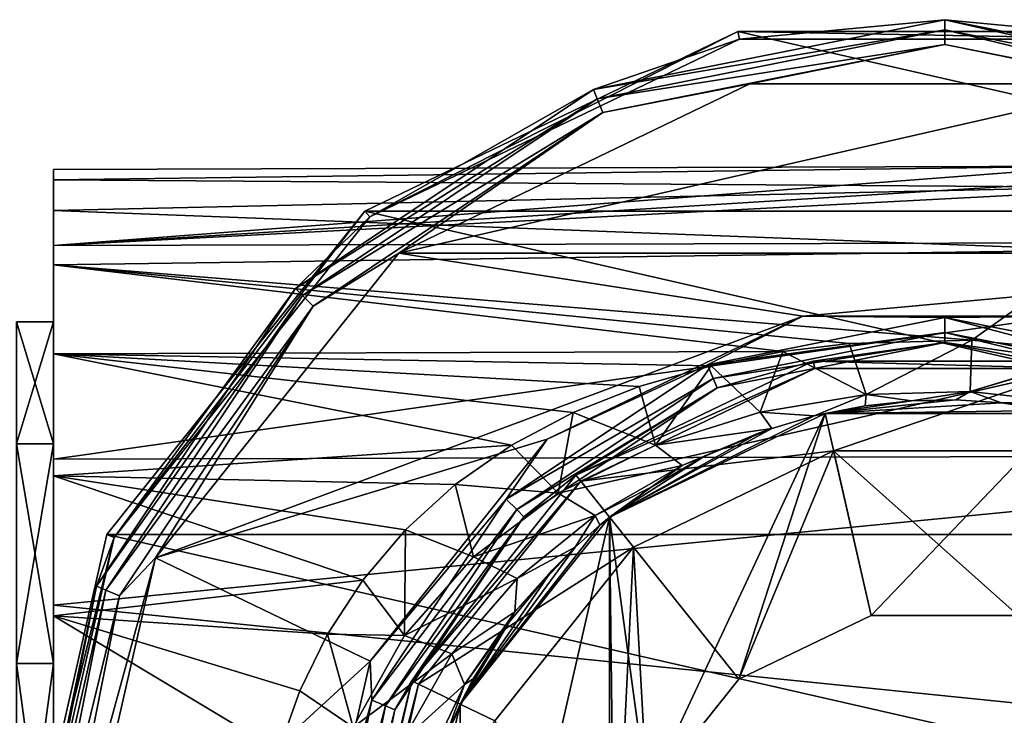
# Model space of a CAD drawing. Units: millimetres. Extents: x -158 to 158, y -190 to 1237.
# Drawn here: x -105 to -73, y 7 to 30 of the extents above; entities that cross this region are included whole.
import ezdxf

# ---------------------------------------------------------------- set-up
doc = ezdxf.new("R2010")
doc.units = ezdxf.units.MM
doc.header["$LTSCALE"] = 65.185185
for name, color, linetype in [('1467', 7, 'CONTINUOUS'), ('1470', 7, 'CONTINUOUS'), ('1472', 7, 'CONTINUOUS'), ('1473', 7, 'CONTINUOUS'), ('1477', 7, 'CONTINUOUS'), ('1480', 7, 'CONTINUOUS'), ('1481', 7, 'CONTINUOUS'), ('1499', 7, 'CONTINUOUS'), ('1501', 7, 'CONTINUOUS'), ('1504', 7, 'CONTINUOUS'), ('1517', 7, 'CONTINUOUS'), ('1518', 7, 'CONTINUOUS'), ('1520', 7, 'CONTINUOUS'), ('1522', 7, 'CONTINUOUS'), ('1524', 7, 'CONTINUOUS'), ('1525', 7, 'CONTINUOUS'), ('1527', 7, 'CONTINUOUS')]:
    doc.layers.add(name, color=color, linetype=linetype)

msp = doc.modelspace()

# ---------------------------------------------------------------- linework, layer by layer
at = {"layer": '1467', "linetype": 'Continuous'}
for points in [[(-85.911, 13.682, -45), (-78.894, 17.061, -45), (-84.685, 4.664, -45), (-85.911, 13.682, -45)], [(-84.685, 4.664, -45), (-78.894, 17.061, -45), (-81.703, 8.405, -45), (-84.685, 4.664, -45)], [(-81.703, 8.405, -45), (-78.894, 17.061, -45), (-77.392, 10.48, -45), (-81.703, 8.405, -45)], [(-78.894, 17.061, -45), (-71.106, 17.061, -45), (-77.392, 10.48, -45), (-78.894, 17.061, -45)], [(-77.392, 10.48, -45), (-71.106, 17.061, -45), (-72.608, 10.48, -45), (-77.392, 10.48, -45)], [(-85.911, -13.682, -45), (-90.767, -7.593, -45), (-85.911, 13.682, -45), (-85.911, -13.682, -45)], [(-85.911, 13.682, -45), (-90.767, -7.593, -45), (-90.767, 7.593, -45), (-85.911, 13.682, -45)], [(-85.911, -13.682, -45), (-85.911, 13.682, -45), (-85.75, 0, -45), (-85.911, -13.682, -45)], [(-85.75, 0, -45), (-85.911, 13.682, -45), (-84.685, 4.664, -45), (-85.75, 0, -45)], [(-90.767, -7.593, -45), (-92.5, 0, -45), (-90.767, 7.593, -45), (-90.767, -7.593, -45)]]:
    msp.add_3dface(points, dxfattribs=at)
at = {"layer": '1470', "linetype": 'Continuous'}
for points in [[(-77.587, 17.308, -22.189), (-78.894, 17.061, -45), (-79.253, 16.975, -22.576), (-77.587, 17.308, -22.189)], [(-73.156, 17.403, -22.455), (-78.894, 17.061, -45), (-74.644, 17.496, -22.143), (-73.156, 17.403, -22.455)], [(-74.644, 17.496, -22.143), (-78.894, 17.061, -45), (-76.088, 17.466, -22.056), (-74.644, 17.496, -22.143)], [(-76.088, 17.466, -22.056), (-78.894, 17.061, -45), (-77.587, 17.308, -22.189), (-76.088, 17.466, -22.056)], [(-71.531, 17.153, -23.048), (-78.894, 17.061, -45), (-73.156, 17.403, -22.455), (-71.531, 17.153, -23.048)], [(-78.894, 17.061, -45), (-85.911, 13.682, -45), (-79.253, 16.975, -22.576), (-78.894, 17.061, -45)], [(-71.106, 17.061, -45), (-78.894, 17.061, -45), (-71.531, 17.153, -23.048), (-71.106, 17.061, -45)], [(-79.253, 16.975, -22.576), (-85.911, 13.682, -45), (-80.628, 16.57, -23.057), (-79.253, 16.975, -22.576)], [(-80.628, 16.57, -23.057), (-85.911, 13.682, -45), (-81.062, 16.416, -23.236), (-80.628, 16.57, -23.057)], [(-81.062, 16.416, -23.236), (-85.911, 13.682, -45), (-82.849, 15.641, -24.077), (-81.062, 16.416, -23.236)], [(-82.849, 15.641, -24.077), (-85.911, 13.682, -45), (-84.555, 14.661, -25.012), (-82.849, 15.641, -24.077)], [(-84.555, 14.661, -25.012), (-85.911, 13.682, -45), (-86.225, 13.426, -26.006), (-84.555, 14.661, -25.012)], [(-85.911, 13.682, -45), (-90.767, 7.593, -45), (-86.225, 13.426, -26.006), (-85.911, 13.682, -45)], [(-86.225, 13.426, -26.006), (-90.767, 7.593, -45), (-87.031, 12.709, -26.506), (-86.225, 13.426, -26.006)], [(-87.031, 12.709, -26.506), (-90.767, 7.593, -45), (-87.785, 11.95, -26.981), (-87.031, 12.709, -26.506)], [(-87.785, 11.95, -26.981), (-90.767, 7.593, -45), (-89.176, 10.261, -27.874), (-87.785, 11.95, -26.981)], [(-89.176, 10.261, -27.874), (-90.767, 7.593, -45), (-90.343, 8.417, -28.633), (-89.176, 10.261, -27.874)], [(-90.343, 8.417, -28.633), (-90.767, 7.593, -45), (-91.276, 6.43, -29.239), (-90.343, 8.417, -28.633)], [(-90.767, 7.593, -45), (-92.5, 0, -45), (-91.276, 6.43, -29.239), (-90.767, 7.593, -45)]]:
    msp.add_3dface(points, dxfattribs=at)
at = {"layer": '1472', "linetype": 'Continuous'}
for points in [[(-70.166, 25.107, 0), (-70.012, 24.421, -5.766), (-104, 24.662, -4.094), (-70.166, 25.107, 0)], [(-104, 24.999, 0.001), (-70.166, 25.107, 0), (-104, 24.662, -4.094), (-104, 24.999, 0.001)], [(-104, 24.662, -4.094), (-70.012, 24.421, -5.766), (-104, 23.659, -8.079), (-104, 24.662, -4.094)], [(-70.012, 24.421, -5.766), (-70.012, 22.37, -11.472), (-104, 23.659, -8.079), (-70.012, 24.421, -5.766)], [(-104, 23.659, -8.079), (-70.012, 22.37, -11.472), (-104, 21.899, -12.054), (-104, 23.659, -8.079)], [(-70.012, 22.37, -11.472), (-74.119, 19.439, -16.226), (-104, 21.899, -12.054), (-70.012, 22.37, -11.472)], [(-70.015, 19.026, -17.001), (-74.119, 19.439, -16.226), (-70.012, 22.37, -11.472), (-70.015, 19.026, -17.001)], [(-78.112, 19.333, -16.147), (-80.266, 19.071, -16.365), (-104, 21.899, -12.054), (-78.112, 19.333, -16.147)], [(-104, 21.899, -12.054), (-80.266, 19.071, -16.365), (-104, 18.999, -16.249), (-104, 21.899, -12.054)], [(-74.119, 19.439, -16.226), (-78.112, 19.333, -16.147), (-104, 21.899, -12.054), (-74.119, 19.439, -16.226)], [(-80.266, 19.071, -16.365), (-82.596, 18.609, -16.8), (-104, 18.999, -16.249), (-80.266, 19.071, -16.365)], [(-87.096, 17.085, -18.224), (-89.096, 16.027, -19.132), (-104, 18.999, -16.249), (-87.096, 17.085, -18.224)], [(-104, 18.999, -16.249), (-89.096, 16.027, -19.132), (-104, 15.022, -19.984), (-104, 18.999, -16.249)], [(-84.944, 17.933, -17.445), (-87.096, 17.085, -18.224), (-104, 18.999, -16.249), (-84.944, 17.933, -17.445)], [(-82.596, 18.609, -16.8), (-84.944, 17.933, -17.445), (-104, 18.999, -16.249), (-82.596, 18.609, -16.8)], [(-89.096, 16.027, -19.132), (-90.927, 14.749, -20.123), (-104, 15.022, -19.984), (-89.096, 16.027, -19.132)], [(-92.548, 13.274, -21.131), (-93.936, 11.632, -22.094), (-104, 15.022, -19.984), (-92.548, 13.274, -21.131)], [(-104, 15.022, -19.984), (-93.936, 11.632, -22.094), (-104, 10.471, -22.706), (-104, 15.022, -19.984)], [(-90.927, 14.749, -20.123), (-92.548, 13.274, -21.131), (-104, 15.022, -19.984), (-90.927, 14.749, -20.123)], [(-93.936, 11.632, -22.094), (-95.08, 9.868, -22.957), (-104, 10.471, -22.706), (-93.936, 11.632, -22.094)], [(-95.98, 8.027, -23.68), (-96.679, 6.076, -24.267), (-104, 10.471, -22.706), (-95.98, 8.027, -23.68)], [(-104, 10.471, -22.706), (-96.679, 6.076, -24.267), (-104, 5.406, -24.413), (-104, 10.471, -22.706)], [(-95.08, 9.868, -22.957), (-95.98, 8.027, -23.68), (-104, 10.471, -22.706), (-95.08, 9.868, -22.957)]]:
    msp.add_3dface(points, dxfattribs=at)
at = {"layer": '1473', "linetype": 'Continuous'}
for points in [[(-61.956, 25.133, 0), (-70.166, 25.107, 0), (-104, 22.525, 10.847), (-61.956, 25.133, 0)], [(-54.261, 25.128, 0), (-61.956, 25.133, 0), (-104, 22.525, 10.847), (-54.261, 25.128, 0)], [(-54.001, 22.654, 10.845), (-54.261, 25.128, 0), (-104, 22.525, 10.847), (-54.001, 22.654, 10.845)], [(-70.166, 25.107, 0), (-104, 24.999, 0.001), (-104, 22.525, 10.847), (-70.166, 25.107, 0)], [(-54.001, 15.697, 19.563), (-54.001, 22.654, 10.845), (-104, 15.568, 19.563), (-54.001, 15.697, 19.563)], [(-104, 15.568, 19.563), (-54.001, 22.654, 10.845), (-104, 22.525, 10.847), (-104, 15.568, 19.563)], [(-54.001, 5.725, 24.364), (-54.001, 15.697, 19.563), (-104, 10.821, 22.538), (-54.001, 5.725, 24.364)], [(-104, 10.821, 22.538), (-54.001, 15.697, 19.563), (-104, 15.568, 19.563), (-104, 10.821, 22.538)], [(-104, 5.536, 24.378), (-54.001, 5.725, 24.364), (-104, 10.821, 22.538), (-104, 5.536, 24.378)]]:
    msp.add_3dface(points, dxfattribs=at)
at = {"layer": '1477', "linetype": 'Continuous'}
for points in [[(-80.266, 19.071, -16.365), (-78.112, 19.333, -16.147), (-77.554, 17.672, -19.545), (-80.266, 19.071, -16.365)], [(-78.112, 19.333, -16.147), (-74.119, 19.439, -16.226), (-77.554, 17.672, -19.545), (-78.112, 19.333, -16.147)], [(-77.554, 17.672, -19.545), (-74.119, 19.439, -16.226), (-74.178, 17.77, -19.805), (-77.554, 17.672, -19.545)], [(-74.119, 19.439, -16.226), (-70.015, 19.026, -17.001), (-74.178, 17.77, -19.805), (-74.119, 19.439, -16.226)], [(-82.596, 18.609, -16.8), (-80.266, 19.071, -16.365), (-81.004, 17.096, -19.664), (-82.596, 18.609, -16.8)], [(-81.004, 17.096, -19.664), (-80.266, 19.071, -16.365), (-77.554, 17.672, -19.545), (-81.004, 17.096, -19.664)], [(-70.015, 19.026, -17.001), (-69.962, 19.017, -17.016), (-74.178, 17.77, -19.805), (-70.015, 19.026, -17.001)], [(-74.178, 17.77, -19.805), (-69.962, 19.017, -17.016), (-70.849, 17.406, -20.402), (-74.178, 17.77, -19.805)], [(-84.944, 17.933, -17.445), (-82.596, 18.609, -16.8), (-84.413, 16.029, -20.189), (-84.944, 17.933, -17.445)], [(-84.413, 16.029, -20.189), (-82.596, 18.609, -16.8), (-81.004, 17.096, -19.664), (-84.413, 16.029, -20.189)], [(-87.096, 17.085, -18.224), (-84.944, 17.933, -17.445), (-84.413, 16.029, -20.189), (-87.096, 17.085, -18.224)], [(-79.253, 16.975, -22.576), (-81.004, 17.096, -19.664), (-77.554, 17.672, -19.545), (-79.253, 16.975, -22.576)], [(-77.587, 17.308, -22.189), (-79.253, 16.975, -22.576), (-77.554, 17.672, -19.545), (-77.587, 17.308, -22.189)], [(-76.088, 17.466, -22.056), (-77.587, 17.308, -22.189), (-77.554, 17.672, -19.545), (-76.088, 17.466, -22.056)], [(-76.088, 17.466, -22.056), (-77.554, 17.672, -19.545), (-74.178, 17.77, -19.805), (-76.088, 17.466, -22.056)], [(-74.644, 17.496, -22.143), (-76.088, 17.466, -22.056), (-74.178, 17.77, -19.805), (-74.644, 17.496, -22.143)], [(-73.156, 17.403, -22.455), (-74.644, 17.496, -22.143), (-74.178, 17.77, -19.805), (-73.156, 17.403, -22.455)], [(-73.156, 17.403, -22.455), (-74.178, 17.77, -19.805), (-70.849, 17.406, -20.402), (-73.156, 17.403, -22.455)], [(-71.531, 17.153, -23.048), (-73.156, 17.403, -22.455), (-70.849, 17.406, -20.402), (-71.531, 17.153, -23.048)], [(-89.096, 16.027, -19.132), (-87.096, 17.085, -18.224), (-87.576, 14.459, -21.101), (-89.096, 16.027, -19.132)], [(-87.576, 14.459, -21.101), (-87.096, 17.085, -18.224), (-84.413, 16.029, -20.189), (-87.576, 14.459, -21.101)], [(-80.628, 16.57, -23.057), (-84.413, 16.029, -20.189), (-81.004, 17.096, -19.664), (-80.628, 16.57, -23.057)], [(-79.253, 16.975, -22.576), (-80.628, 16.57, -23.057), (-81.004, 17.096, -19.664), (-79.253, 16.975, -22.576)], [(-84.413, 16.029, -20.189), (-80.628, 16.57, -23.057), (-83.549, 15.366, -23.162), (-84.413, 16.029, -20.189)], [(-80.628, 16.57, -23.057), (-81.062, 16.416, -23.236), (-83.549, 15.366, -23.162), (-80.628, 16.57, -23.057)], [(-81.062, 16.416, -23.236), (-82.849, 15.641, -24.077), (-83.549, 15.366, -23.162), (-81.062, 16.416, -23.236)], [(-90.927, 14.749, -20.123), (-89.096, 16.027, -19.132), (-87.576, 14.459, -21.101), (-90.927, 14.749, -20.123)], [(-87.576, 14.459, -21.101), (-84.413, 16.029, -20.189), (-83.549, 15.366, -23.162), (-87.576, 14.459, -21.101)], [(-82.849, 15.641, -24.077), (-84.555, 14.661, -25.012), (-83.549, 15.366, -23.162), (-82.849, 15.641, -24.077)], [(-86.37, 13.737, -23.597), (-87.576, 14.459, -21.101), (-83.549, 15.366, -23.162), (-86.37, 13.737, -23.597)], [(-84.555, 14.661, -25.012), (-86.37, 13.737, -23.597), (-83.549, 15.366, -23.162), (-84.555, 14.661, -25.012)], [(-92.548, 13.274, -21.131), (-90.927, 14.749, -20.123), (-90.331, 12.387, -22.249), (-92.548, 13.274, -21.131)], [(-90.331, 12.387, -22.249), (-90.927, 14.749, -20.123), (-87.576, 14.459, -21.101), (-90.331, 12.387, -22.249)], [(-90.331, 12.387, -22.249), (-87.576, 14.459, -21.101), (-86.37, 13.737, -23.597), (-90.331, 12.387, -22.249)], [(-84.555, 14.661, -25.012), (-86.225, 13.426, -26.006), (-86.37, 13.737, -23.597), (-84.555, 14.661, -25.012)], [(-88.913, 11.687, -24.284), (-90.331, 12.387, -22.249), (-86.37, 13.737, -23.597), (-88.913, 11.687, -24.284)], [(-87.031, 12.709, -26.506), (-88.913, 11.687, -24.284), (-86.37, 13.737, -23.597), (-87.031, 12.709, -26.506)], [(-86.225, 13.426, -26.006), (-87.031, 12.709, -26.506), (-86.37, 13.737, -23.597), (-86.225, 13.426, -26.006)], [(-93.936, 11.632, -22.094), (-92.548, 13.274, -21.131), (-92.581, 9.832, -23.436), (-93.936, 11.632, -22.094)], [(-92.581, 9.832, -23.436), (-92.548, 13.274, -21.131), (-90.331, 12.387, -22.249), (-92.581, 9.832, -23.436)], [(-87.031, 12.709, -26.506), (-87.785, 11.95, -26.981), (-88.988, 10.6, -26.881), (-87.031, 12.709, -26.506)], [(-88.913, 11.687, -24.284), (-87.031, 12.709, -26.506), (-88.988, 10.6, -26.881), (-88.913, 11.687, -24.284)], [(-92.581, 9.832, -23.436), (-90.331, 12.387, -22.249), (-88.913, 11.687, -24.284), (-92.581, 9.832, -23.436)], [(-87.785, 11.95, -26.981), (-89.176, 10.261, -27.874), (-88.988, 10.6, -26.881), (-87.785, 11.95, -26.981)], [(-95.08, 9.868, -22.957), (-93.936, 11.632, -22.094), (-92.581, 9.832, -23.436), (-95.08, 9.868, -22.957)], [(-91.042, 9.228, -25.074), (-92.581, 9.832, -23.436), (-88.913, 11.687, -24.284), (-91.042, 9.228, -25.074)], [(-91.042, 9.228, -25.074), (-88.913, 11.687, -24.284), (-88.988, 10.6, -26.881), (-91.042, 9.228, -25.074)], [(-90.625, 8.234, -27.324), (-91.042, 9.228, -25.074), (-88.988, 10.6, -26.881), (-90.625, 8.234, -27.324)], [(-89.176, 10.261, -27.874), (-90.625, 8.234, -27.324), (-88.988, 10.6, -26.881), (-89.176, 10.261, -27.874)], [(-89.176, 10.261, -27.874), (-90.343, 8.417, -28.633), (-90.625, 8.234, -27.324), (-89.176, 10.261, -27.874)], [(-95.98, 8.027, -23.68), (-95.08, 9.868, -22.957), (-94.245, 6.846, -24.46), (-95.98, 8.027, -23.68)], [(-94.245, 6.846, -24.46), (-95.08, 9.868, -22.957), (-92.581, 9.832, -23.436), (-94.245, 6.846, -24.46)], [(-94.245, 6.846, -24.46), (-92.581, 9.832, -23.436), (-91.042, 9.228, -25.074), (-94.245, 6.846, -24.46)], [(-92.643, 6.401, -25.797), (-94.245, 6.846, -24.46), (-91.042, 9.228, -25.074), (-92.643, 6.401, -25.797)], [(-92.643, 6.401, -25.797), (-91.042, 9.228, -25.074), (-90.625, 8.234, -27.324), (-92.643, 6.401, -25.797)], [(-90.343, 8.417, -28.633), (-91.276, 6.43, -29.239), (-90.625, 8.234, -27.324), (-90.343, 8.417, -28.633)], [(-96.679, 6.076, -24.267), (-95.98, 8.027, -23.68), (-94.245, 6.846, -24.46), (-96.679, 6.076, -24.267)], [(-91.856, 5.639, -27.73), (-92.643, 6.401, -25.797), (-90.625, 8.234, -27.324), (-91.856, 5.639, -27.73)], [(-91.276, 6.43, -29.239), (-91.856, 5.639, -27.73), (-90.625, 8.234, -27.324), (-91.276, 6.43, -29.239)]]:
    msp.add_3dface(points, dxfattribs=at)
at = {"layer": '1480', "linetype": 'Continuous'}
for points in [[(-104, 20.035, -4.573), (-104, 16.066, -12.813), (-105.2, 20.035, -4.573), (-104, 20.035, -4.573)], [(-105.2, 20.035, -4.573), (-104, 16.066, -12.813), (-105.2, 16.067, -12.813), (-105.2, 20.035, -4.573)], [(-104, 20.035, 4.573), (-104, 20.035, -4.573), (-105.2, 20.035, 4.573), (-104, 20.035, 4.573)], [(-105.2, 20.035, 4.573), (-104, 20.035, -4.573), (-105.2, 20.035, -4.573), (-105.2, 20.035, 4.573)], [(-104, 16.066, 12.813), (-104, 20.035, 4.573), (-105.2, 16.067, 12.813), (-104, 16.066, 12.813)], [(-105.2, 16.067, 12.813), (-104, 20.035, 4.573), (-105.2, 20.035, 4.573), (-105.2, 16.067, 12.813)], [(-104, 16.066, -12.813), (-104, 8.916, -18.515), (-105.2, 16.067, -12.813), (-104, 16.066, -12.813)], [(-105.2, 16.067, -12.813), (-104, 8.916, -18.515), (-105.2, 8.916, -18.515), (-105.2, 16.067, -12.813)], [(-105.2, 8.916, 18.515), (-104, 16.066, 12.813), (-105.2, 16.067, 12.813), (-105.2, 8.916, 18.515)], [(-104, 8.916, 18.515), (-104, 16.066, 12.813), (-105.2, 8.916, 18.515), (-104, 8.916, 18.515)], [(-104, 0, -20.55), (-105.2, 0, -20.55), (-105.2, 8.916, -18.515), (-104, 0, -20.55)], [(-104, 8.916, -18.515), (-104, 0, -20.55), (-105.2, 8.916, -18.515), (-104, 8.916, -18.515)], [(-104, 0, 20.55), (-104, 8.916, 18.515), (-105.2, 0, 20.55), (-104, 0, 20.55)], [(-105.2, 0, 20.55), (-104, 8.916, 18.515), (-105.2, 8.916, 18.515), (-105.2, 0, 20.55)]]:
    msp.add_3dface(points, dxfattribs=at)
at = {"layer": '1481', "linetype": 'Continuous'}
for points in [[(-104, 24.999, 0.001), (-104, 24.662, -4.094), (-104, 20.035, 4.573), (-104, 24.999, 0.001)], [(-104, 22.525, 10.847), (-104, 24.999, 0.001), (-104, 20.035, 4.573), (-104, 22.525, 10.847)], [(-104, 24.662, -4.094), (-104, 23.659, -8.079), (-104, 20.035, -4.573), (-104, 24.662, -4.094)], [(-104, 24.662, -4.094), (-104, 20.035, -4.573), (-104, 20.035, 4.573), (-104, 24.662, -4.094)], [(-104, 23.659, -8.079), (-104, 21.899, -12.054), (-104, 20.035, -4.573), (-104, 23.659, -8.079)], [(-104, 15.568, 19.563), (-104, 22.525, 10.847), (-104, 8.916, 18.515), (-104, 15.568, 19.563)], [(-104, 22.525, 10.847), (-104, 20.035, 4.573), (-104, 16.066, 12.813), (-104, 22.525, 10.847)], [(-104, 22.525, 10.847), (-104, 16.066, 12.813), (-104, 8.916, 18.515), (-104, 22.525, 10.847)], [(-104, 21.899, -12.054), (-104, 18.999, -16.249), (-104, 16.066, -12.813), (-104, 21.899, -12.054)], [(-104, 21.899, -12.054), (-104, 16.066, -12.813), (-104, 20.035, -4.573), (-104, 21.899, -12.054)], [(-104, 18.999, -16.249), (-104, 15.022, -19.984), (-104, 8.916, -18.515), (-104, 18.999, -16.249)], [(-104, 18.999, -16.249), (-104, 8.916, -18.515), (-104, 16.066, -12.813), (-104, 18.999, -16.249)], [(-104, -10.817, 22.535), (-104, 10.821, 22.538), (-104, 15.568, 19.563), (-104, -10.817, 22.535)], [(-104, -10.817, 22.535), (-104, 15.568, 19.563), (-104, 0, 20.55), (-104, -10.817, 22.535)], [(-104, 15.568, 19.563), (-104, 8.916, 18.515), (-104, 0, 20.55), (-104, 15.568, 19.563)], [(-104, 15.022, -19.984), (-104, 10.471, -22.706), (-104, 0, -20.55), (-104, 15.022, -19.984)], [(-104, 15.022, -19.984), (-104, 0, -20.55), (-104, 8.916, -18.515), (-104, 15.022, -19.984)], [(-104, -10.817, 22.535), (-104, -5.531, 24.378), (-104, 10.821, 22.538), (-104, -10.817, 22.535)], [(-104, -5.531, 24.378), (-104, 5.536, 24.378), (-104, 10.821, 22.538), (-104, -5.531, 24.378)], [(-104, 10.471, -22.706), (-104, 5.406, -24.413), (-104, -10.303, -22.778), (-104, 10.471, -22.706)], [(-104, 10.471, -22.706), (-104, -10.303, -22.778), (-104, -14.895, -20.079), (-104, 10.471, -22.706)], [(-104, 10.471, -22.706), (-104, -14.895, -20.079), (-104, 0, -20.55), (-104, 10.471, -22.706)]]:
    msp.add_3dface(points, dxfattribs=at)
at = {"layer": '1499', "linetype": 'Continuous'}
for points in [[(-81.703, 8.405, -45), (-77.392, 10.48, -45), (-81.703, 8.405, -47), (-81.703, 8.405, -45)], [(-81.703, 8.405, -47), (-77.392, 10.48, -45), (-77.392, 10.48, -47), (-81.703, 8.405, -47)], [(-77.392, 10.48, -45), (-72.608, 10.48, -45), (-77.392, 10.48, -47), (-77.392, 10.48, -45)], [(-77.392, 10.48, -47), (-72.608, 10.48, -45), (-72.608, 10.48, -47), (-77.392, 10.48, -47)], [(-84.685, 4.664, -45), (-81.703, 8.405, -45), (-84.685, 4.664, -47), (-84.685, 4.664, -45)], [(-84.685, 4.664, -47), (-81.703, 8.405, -45), (-81.703, 8.405, -47), (-84.685, 4.664, -47)]]:
    msp.add_3dface(points, dxfattribs=at)
at = {"layer": '1501', "linetype": 'Continuous'}
for points in [[(-85.131, 12.705, -47), (-81.703, 8.405, -47), (-78.616, 15.843, -47), (-85.131, 12.705, -47)], [(-81.703, 8.405, -47), (-77.392, 10.48, -47), (-78.616, 15.843, -47), (-81.703, 8.405, -47)], [(-77.392, 10.48, -47), (-72.608, 10.48, -47), (-78.616, 15.843, -47), (-77.392, 10.48, -47)], [(-78.616, 15.843, -47), (-72.608, 10.48, -47), (-71.384, 15.843, -47), (-78.616, 15.843, -47)], [(-89.641, 7.051, -47), (-85.75, 0, -47), (-85.131, 12.705, -47), (-89.641, 7.051, -47)], [(-85.75, 0, -47), (-84.685, 4.664, -47), (-85.131, 12.705, -47), (-85.75, 0, -47)], [(-84.685, 4.664, -47), (-81.703, 8.405, -47), (-85.131, 12.705, -47), (-84.685, 4.664, -47)]]:
    msp.add_3dface(points, dxfattribs=at)
at = {"layer": '1504', "linetype": 'Continuous'}
for points in [[(-85.131, 12.705, -47), (-78.616, 15.843, -47), (-85.132, 12.705, -56.95), (-85.131, 12.705, -47)], [(-85.132, 12.705, -56.95), (-78.616, 15.843, -47), (-78.616, 15.843, -56.95), (-85.132, 12.705, -56.95)], [(-78.616, 15.843, -47), (-71.384, 15.843, -47), (-78.616, 15.843, -56.95), (-78.616, 15.843, -47)], [(-78.616, 15.843, -56.95), (-71.384, 15.843, -47), (-71.384, 15.843, -56.95), (-78.616, 15.843, -56.95)], [(-89.641, 7.051, -47), (-85.131, 12.705, -47), (-89.641, 7.051, -56.95), (-89.641, 7.051, -47)], [(-89.641, 7.051, -56.95), (-85.131, 12.705, -47), (-85.132, 12.705, -56.95), (-89.641, 7.051, -56.95)]]:
    msp.add_3dface(points, dxfattribs=at)
at = {"layer": '1517', "linetype": 'Continuous'}
for points in [[(-81.341, 27.782, -72.45), (-92.768, 22.279, -72.45), (-68.659, 27.782, -72.45), (-81.341, 27.782, -72.45)], [(-68.659, 27.782, -72.45), (-92.768, 22.279, -72.45), (-57.232, 22.279, -72.45), (-68.659, 27.782, -72.45)], [(-100.676, 12.36, -72.45), (-79.617, 20.224, -72.45), (-92.768, 22.279, -72.45), (-100.676, 12.36, -72.45)], [(-92.768, 22.279, -72.45), (-79.617, 20.224, -72.45), (-57.232, 22.279, -72.45), (-92.768, 22.279, -72.45)], [(-79.617, 20.224, -72.45), (-70.383, 20.224, -72.45), (-57.232, 22.279, -72.45), (-79.617, 20.224, -72.45)], [(-87.936, 16.218, -72.45), (-79.617, 20.224, -72.45), (-100.676, 12.36, -72.45), (-87.936, 16.218, -72.45)], [(-93.692, 8.998, -72.45), (-87.936, 16.218, -72.45), (-100.676, 12.36, -72.45), (-93.692, 8.998, -72.45)], [(-103.497, 0, -72.45), (-93.692, 8.998, -72.45), (-100.676, 12.36, -72.45), (-103.497, 0, -72.45)], [(-95.745, 0, -72.45), (-93.692, 8.998, -72.45), (-103.497, 0, -72.45), (-95.745, 0, -72.45)]]:
    msp.add_3dface(points, dxfattribs=at)
at = {"layer": '1518', "linetype": 'Continuous'}
for points in [[(-86.846, 14.855, -56.95), (-78.616, 15.843, -56.95), (-70.773, 18.524, -56.95), (-86.846, 14.855, -56.95)], [(-79.227, 18.524, -56.95), (-86.846, 14.855, -56.95), (-70.773, 18.524, -56.95), (-79.227, 18.524, -56.95)], [(-78.616, 15.843, -56.95), (-71.384, 15.843, -56.95), (-70.773, 18.524, -56.95), (-78.616, 15.843, -56.95)], [(-85.132, 12.705, -56.95), (-78.616, 15.843, -56.95), (-86.846, 14.855, -56.95), (-85.132, 12.705, -56.95)], [(-92.119, 8.243, -56.95), (-85.132, 12.705, -56.95), (-86.846, 14.855, -56.95), (-92.119, 8.243, -56.95)], [(-89.641, 7.051, -56.95), (-85.132, 12.705, -56.95), (-92.119, 8.243, -56.95), (-89.641, 7.051, -56.95)], [(-94, 0, -56.95), (-89.641, 7.051, -56.95), (-92.119, 8.243, -56.95), (-94, 0, -56.95)]]:
    msp.add_3dface(points, dxfattribs=at)
at = {"layer": '1520', "linetype": 'Continuous'}
for points in [[(-81.732, 29.491, -88.45), (-93.864, 23.647, -88.45), (-93.702, 23.452, -73.924), (-81.732, 29.491, -88.45)], [(-81.675, 29.244, -73.924), (-81.732, 29.491, -88.45), (-93.702, 23.452, -73.924), (-81.675, 29.244, -73.924)], [(-68.268, 29.491, -88.45), (-81.732, 29.491, -88.45), (-68.325, 29.244, -73.924), (-68.268, 29.491, -88.45)], [(-68.325, 29.244, -73.924), (-81.732, 29.491, -88.45), (-81.675, 29.244, -73.924), (-68.325, 29.244, -73.924)], [(-93.864, 23.647, -88.45), (-102.258, 13.116, -88.45), (-102.026, 13.015, -73.924), (-93.864, 23.647, -88.45)], [(-93.702, 23.452, -73.924), (-93.864, 23.647, -88.45), (-102.026, 13.015, -73.924), (-93.702, 23.452, -73.924)], [(-102.258, 13.116, -88.45), (-105.25, 0, -88.45), (-102.026, 13.015, -73.924), (-102.258, 13.116, -88.45)], [(-105.25, 0, -88.45), (-104.996, 0, -73.924), (-102.026, 13.015, -73.924), (-105.25, 0, -88.45)]]:
    msp.add_3dface(points, dxfattribs=at)
at = {"layer": '1522', "linetype": 'Continuous'}
for points in [[(-81.675, 29.244, -73.924), (-86.433, 27.601, -73.358), (-75, 29.875, -73.358), (-81.675, 29.244, -73.924)], [(-86.433, 27.601, -73.358), (-75, 29.548, -72.88), (-75, 29.875, -73.358), (-86.433, 27.601, -73.358)], [(-68.325, 29.244, -73.924), (-81.675, 29.244, -73.924), (-75, 29.875, -73.358), (-68.325, 29.244, -73.924)], [(-68.325, 29.244, -73.924), (-75, 29.875, -73.358), (-63.567, 27.601, -73.358), (-68.325, 29.244, -73.924)], [(-75, 29.548, -72.88), (-63.693, 27.298, -72.88), (-75, 29.875, -73.358), (-75, 29.548, -72.88)], [(-75, 29.875, -73.358), (-63.693, 27.298, -72.88), (-63.567, 27.601, -73.358), (-75, 29.875, -73.358)], [(-86.307, 27.298, -72.88), (-75, 29.548, -72.88), (-86.433, 27.601, -73.358), (-86.307, 27.298, -72.88)], [(-86.307, 27.298, -72.88), (-75, 29.064, -72.561), (-75, 29.548, -72.88), (-86.307, 27.298, -72.88)], [(-75, 29.064, -72.561), (-63.878, 26.851, -72.561), (-75, 29.548, -72.88), (-75, 29.064, -72.561)], [(-75, 29.548, -72.88), (-63.878, 26.851, -72.561), (-63.693, 27.298, -72.88), (-75, 29.548, -72.88)], [(-81.675, 29.244, -73.924), (-93.702, 23.452, -73.924), (-86.433, 27.601, -73.358), (-81.675, 29.244, -73.924)], [(-86.122, 26.851, -72.561), (-75, 29.064, -72.561), (-86.307, 27.298, -72.88), (-86.122, 26.851, -72.561)], [(-86.122, 26.851, -72.561), (-81.341, 27.782, -72.45), (-75, 29.064, -72.561), (-86.122, 26.851, -72.561)], [(-81.341, 27.782, -72.45), (-68.659, 27.782, -72.45), (-75, 29.064, -72.561), (-81.341, 27.782, -72.45)], [(-75, 29.064, -72.561), (-68.659, 27.782, -72.45), (-63.878, 26.851, -72.561), (-75, 29.064, -72.561)], [(-93.702, 23.452, -73.924), (-96.125, 21.125, -73.358), (-86.433, 27.601, -73.358), (-93.702, 23.452, -73.924)], [(-96.125, 21.125, -73.358), (-86.307, 27.298, -72.88), (-86.433, 27.601, -73.358), (-96.125, 21.125, -73.358)], [(-92.768, 22.279, -72.45), (-81.341, 27.782, -72.45), (-86.122, 26.851, -72.561), (-92.768, 22.279, -72.45)], [(-95.893, 20.893, -72.88), (-86.307, 27.298, -72.88), (-96.125, 21.125, -73.358), (-95.893, 20.893, -72.88)], [(-95.893, 20.893, -72.88), (-86.122, 26.851, -72.561), (-86.307, 27.298, -72.88), (-95.893, 20.893, -72.88)], [(-95.551, 20.551, -72.561), (-86.122, 26.851, -72.561), (-95.893, 20.893, -72.88), (-95.551, 20.551, -72.561)], [(-95.551, 20.551, -72.561), (-92.768, 22.279, -72.45), (-86.122, 26.851, -72.561), (-95.551, 20.551, -72.561)], [(-93.702, 23.452, -73.924), (-102.026, 13.015, -73.924), (-96.125, 21.125, -73.358), (-93.702, 23.452, -73.924)], [(-100.676, 12.36, -72.45), (-92.768, 22.279, -72.45), (-95.551, 20.551, -72.561), (-100.676, 12.36, -72.45)], [(-102.026, 13.015, -73.924), (-102.601, 11.433, -73.358), (-96.125, 21.125, -73.358), (-102.026, 13.015, -73.924)], [(-102.601, 11.433, -73.358), (-95.893, 20.893, -72.88), (-96.125, 21.125, -73.358), (-102.601, 11.433, -73.358)], [(-102.298, 11.307, -72.88), (-95.893, 20.893, -72.88), (-102.601, 11.433, -73.358), (-102.298, 11.307, -72.88)], [(-102.298, 11.307, -72.88), (-95.551, 20.551, -72.561), (-95.893, 20.893, -72.88), (-102.298, 11.307, -72.88)], [(-101.851, 11.122, -72.561), (-95.551, 20.551, -72.561), (-102.298, 11.307, -72.88), (-101.851, 11.122, -72.561)], [(-101.851, 11.122, -72.561), (-100.676, 12.36, -72.45), (-95.551, 20.551, -72.561), (-101.851, 11.122, -72.561)], [(-102.026, 13.015, -73.924), (-104.996, 0, -73.924), (-102.601, 11.433, -73.358), (-102.026, 13.015, -73.924)], [(-103.497, 0, -72.45), (-100.676, 12.36, -72.45), (-104.064, 0, -72.561), (-103.497, 0, -72.45)], [(-104.064, 0, -72.561), (-100.676, 12.36, -72.45), (-101.851, 11.122, -72.561), (-104.064, 0, -72.561)], [(-104.996, 0, -73.924), (-104.875, 0, -73.358), (-102.601, 11.433, -73.358), (-104.996, 0, -73.924)], [(-104.875, 0, -73.358), (-102.298, 11.307, -72.88), (-102.601, 11.433, -73.358), (-104.875, 0, -73.358)], [(-104.875, 0, -73.358), (-104.548, 0, -72.88), (-102.298, 11.307, -72.88), (-104.875, 0, -73.358)], [(-104.548, 0, -72.88), (-101.851, 11.122, -72.561), (-102.298, 11.307, -72.88), (-104.548, 0, -72.88)], [(-104.548, 0, -72.88), (-104.064, 0, -72.561), (-101.851, 11.122, -72.561), (-104.548, 0, -72.88)]]:
    msp.add_3dface(points, dxfattribs=at)
at = {"layer": '1524', "linetype": 'Continuous'}
for points in [[(-86.999, 15.046, -70.976), (-79.227, 18.524, -56.95), (-79.282, 18.762, -70.976), (-86.999, 15.046, -70.976)], [(-79.227, 18.524, -56.95), (-70.773, 18.524, -56.95), (-79.282, 18.762, -70.976), (-79.227, 18.524, -56.95)], [(-79.282, 18.762, -70.976), (-70.773, 18.524, -56.95), (-70.718, 18.762, -70.976), (-79.282, 18.762, -70.976)], [(-86.846, 14.855, -56.95), (-79.227, 18.524, -56.95), (-86.999, 15.046, -70.976), (-86.846, 14.855, -56.95)], [(-92.339, 8.35, -70.976), (-86.846, 14.855, -56.95), (-86.999, 15.046, -70.976), (-92.339, 8.35, -70.976)], [(-92.119, 8.243, -56.95), (-86.846, 14.855, -56.95), (-92.339, 8.35, -70.976), (-92.119, 8.243, -56.95)], [(-94.245, 0, -70.976), (-92.119, 8.243, -56.95), (-92.339, 8.35, -70.976), (-94.245, 0, -70.976)], [(-94, 0, -56.95), (-92.119, 8.243, -56.95), (-94.245, 0, -70.976), (-94, 0, -56.95)]]:
    msp.add_3dface(points, dxfattribs=at)
at = {"layer": '1525', "linetype": 'Continuous'}
for points in [[(-79.617, 20.224, -72.45), (-87.936, 16.218, -72.45), (-82.722, 18.642, -72.339), (-79.617, 20.224, -72.45)], [(-79.617, 20.224, -72.45), (-82.722, 18.642, -72.339), (-75, 20.178, -72.339), (-79.617, 20.224, -72.45)], [(-70.383, 20.224, -72.45), (-79.617, 20.224, -72.45), (-75, 20.178, -72.339), (-70.383, 20.224, -72.45)], [(-70.383, 20.224, -72.45), (-75, 20.178, -72.339), (-67.278, 18.642, -72.339), (-70.383, 20.224, -72.45)], [(-82.722, 18.642, -72.339), (-75, 19.694, -72.02), (-75, 20.178, -72.339), (-82.722, 18.642, -72.339)], [(-75, 19.694, -72.02), (-67.464, 18.195, -72.02), (-75, 20.178, -72.339), (-75, 19.694, -72.02)], [(-75, 20.178, -72.339), (-67.464, 18.195, -72.02), (-67.278, 18.642, -72.339), (-75, 20.178, -72.339)], [(-82.536, 18.195, -72.02), (-75, 19.694, -72.02), (-82.722, 18.642, -72.339), (-82.536, 18.195, -72.02)], [(-82.536, 18.195, -72.02), (-75, 19.366, -71.542), (-75, 19.694, -72.02), (-82.536, 18.195, -72.02)], [(-75, 19.366, -71.542), (-67.589, 17.892, -71.542), (-75, 19.694, -72.02), (-75, 19.366, -71.542)], [(-75, 19.694, -72.02), (-67.589, 17.892, -71.542), (-67.464, 18.195, -72.02), (-75, 19.694, -72.02)], [(-82.411, 17.892, -71.542), (-75, 19.366, -71.542), (-82.536, 18.195, -72.02), (-82.411, 17.892, -71.542)], [(-82.411, 17.892, -71.542), (-79.282, 18.762, -70.976), (-75, 19.366, -71.542), (-82.411, 17.892, -71.542)], [(-79.282, 18.762, -70.976), (-70.718, 18.762, -70.976), (-75, 19.366, -71.542), (-79.282, 18.762, -70.976)], [(-75, 19.366, -71.542), (-70.718, 18.762, -70.976), (-67.589, 17.892, -71.542), (-75, 19.366, -71.542)], [(-87.936, 16.218, -72.45), (-89.268, 14.268, -72.339), (-82.722, 18.642, -72.339), (-87.936, 16.218, -72.45)], [(-89.268, 14.268, -72.339), (-82.536, 18.195, -72.02), (-82.722, 18.642, -72.339), (-89.268, 14.268, -72.339)], [(-86.999, 15.046, -70.976), (-79.282, 18.762, -70.976), (-82.411, 17.892, -71.542), (-86.999, 15.046, -70.976)], [(-88.926, 13.926, -72.02), (-82.536, 18.195, -72.02), (-89.268, 14.268, -72.339), (-88.926, 13.926, -72.02)], [(-88.926, 13.926, -72.02), (-82.411, 17.892, -71.542), (-82.536, 18.195, -72.02), (-88.926, 13.926, -72.02)], [(-88.694, 13.694, -71.542), (-82.411, 17.892, -71.542), (-88.926, 13.926, -72.02), (-88.694, 13.694, -71.542)], [(-88.694, 13.694, -71.542), (-86.999, 15.046, -70.976), (-82.411, 17.892, -71.542), (-88.694, 13.694, -71.542)], [(-87.936, 16.218, -72.45), (-93.692, 8.998, -72.45), (-89.268, 14.268, -72.339), (-87.936, 16.218, -72.45)], [(-92.339, 8.35, -70.976), (-86.999, 15.046, -70.976), (-88.694, 13.694, -71.542), (-92.339, 8.35, -70.976)], [(-93.692, 8.998, -72.45), (-93.642, 7.722, -72.339), (-89.268, 14.268, -72.339), (-93.692, 8.998, -72.45)], [(-93.642, 7.722, -72.339), (-88.926, 13.926, -72.02), (-89.268, 14.268, -72.339), (-93.642, 7.722, -72.339)], [(-93.195, 7.536, -72.02), (-88.926, 13.926, -72.02), (-93.642, 7.722, -72.339), (-93.195, 7.536, -72.02)], [(-93.195, 7.536, -72.02), (-88.694, 13.694, -71.542), (-88.926, 13.926, -72.02), (-93.195, 7.536, -72.02)], [(-92.892, 7.411, -71.542), (-88.694, 13.694, -71.542), (-93.195, 7.536, -72.02), (-92.892, 7.411, -71.542)], [(-92.892, 7.411, -71.542), (-92.339, 8.35, -70.976), (-88.694, 13.694, -71.542), (-92.892, 7.411, -71.542)], [(-93.692, 8.998, -72.45), (-95.745, 0, -72.45), (-93.642, 7.722, -72.339), (-93.692, 8.998, -72.45)], [(-94.245, 0, -70.976), (-92.339, 8.35, -70.976), (-94.366, 0, -71.542), (-94.245, 0, -70.976)], [(-94.366, 0, -71.542), (-92.339, 8.35, -70.976), (-92.892, 7.411, -71.542), (-94.366, 0, -71.542)], [(-95.745, 0, -72.45), (-95.178, 0, -72.339), (-93.642, 7.722, -72.339), (-95.745, 0, -72.45)], [(-95.178, 0, -72.339), (-93.195, 7.536, -72.02), (-93.642, 7.722, -72.339), (-95.178, 0, -72.339)], [(-94.694, 0, -72.02), (-93.195, 7.536, -72.02), (-95.178, 0, -72.339), (-94.694, 0, -72.02)], [(-94.694, 0, -72.02), (-92.892, 7.411, -71.542), (-93.195, 7.536, -72.02), (-94.694, 0, -72.02)], [(-94.366, 0, -71.542), (-92.892, 7.411, -71.542), (-94.694, 0, -72.02), (-94.366, 0, -71.542)]]:
    msp.add_3dface(points, dxfattribs=at)
at = {"layer": '1527', "linetype": 'Continuous'}
for points in [[(-93.864, 23.647, -88.45), (-81.732, 29.491, -88.45), (-56.136, 23.647, -88.45), (-93.864, 23.647, -88.45)], [(-81.732, 29.491, -88.45), (-68.268, 29.491, -88.45), (-56.136, 23.647, -88.45), (-81.732, 29.491, -88.45)], [(-102.258, 13.116, -88.45), (-93.864, 23.647, -88.45), (-47.742, 13.116, -88.45), (-102.258, 13.116, -88.45)], [(-93.864, 23.647, -88.45), (-56.136, 23.647, -88.45), (-47.742, 13.116, -88.45), (-93.864, 23.647, -88.45)], [(-44.75, 0, -88.45), (-105.25, 0, -88.45), (-102.258, 13.116, -88.45), (-44.75, 0, -88.45)], [(-44.75, 0, -88.45), (-102.258, 13.116, -88.45), (-47.742, 13.116, -88.45), (-44.75, 0, -88.45)]]:
    msp.add_3dface(points, dxfattribs=at)

doc.saveas('drawing.dxf')
